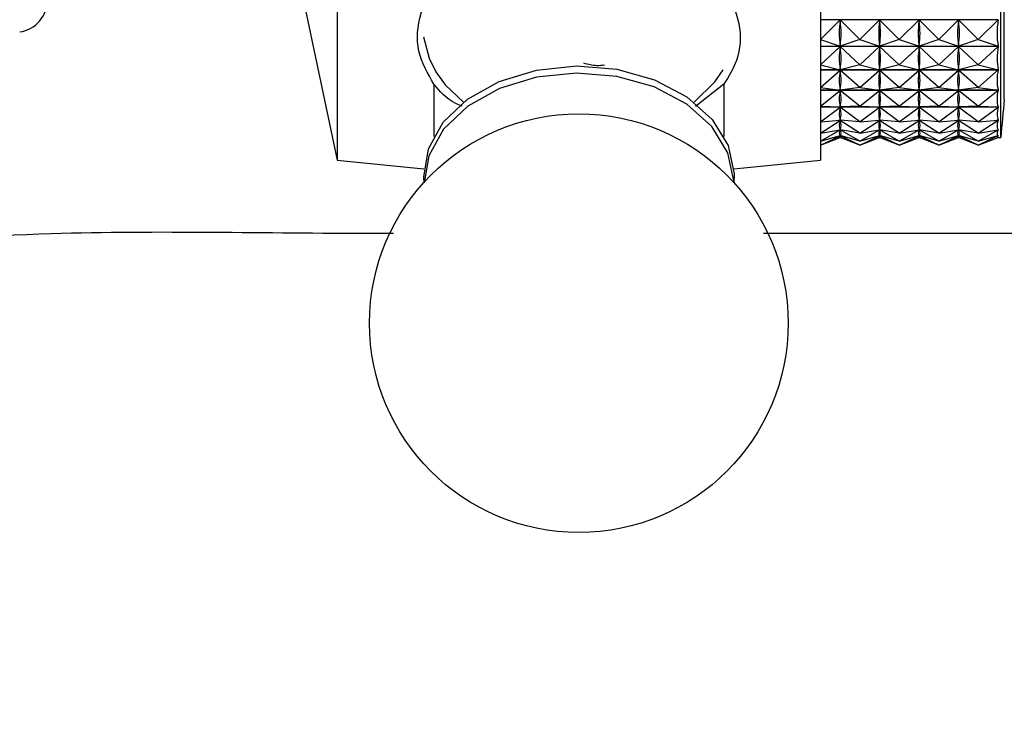
# Model space of a CAD drawing. Units: millimetres. Extents: x 10 to 1383, y 23 to 1042.
# Drawn here: x 1220 to 1250, y 550 to 572 of the extents above; entities that cross this region are included whole.
import ezdxf

# ---------------------------------------------------------------- set-up
doc = ezdxf.new("R2010")
doc.units = ezdxf.units.MM
doc.header["$LTSCALE"] = 5

msp = doc.modelspace()

# ---------------------------------------------------------------- linework, layer by layer
at = {"color": 7, "linetype": 'Continuous', "lineweight": 25}
for p, q in [((1229.458, 595.082), (1229.458, 567.882)), ((1244.458, 595.082), (1244.458, 567.882)), ((1250.058, 568.582), (1250.058, 594.382)), ((1227.958, 574.982), (1229.458, 567.882)), ((1249.976, 572.236), (1244.458, 572.236)), ((1244.458, 571.629), (1245.071, 572.231)), ((1245.683, 571.629), (1245.071, 572.231)), ((1245.071, 572.201), (1245.071, 572.231)), ((1245.683, 571.629), (1246.296, 572.231)), ((1246.908, 571.629), (1246.296, 572.231)), ((1246.296, 572.201), (1246.296, 572.231)), ((1246.908, 571.629), (1247.521, 572.231)), ((1248.133, 571.629), (1247.521, 572.231)), ((1247.521, 572.201), (1247.521, 572.231)), ((1248.133, 571.629), (1248.746, 572.231)), ((1249.358, 571.629), (1248.746, 572.231)), ((1248.746, 572.201), (1248.746, 572.231)), ((1249.358, 571.629), (1249.976, 572.236)), ((1244.458, 571.629), (1245.071, 571.42)), ((1244.458, 571.418), (1249.976, 571.418)), ((1249.976, 571.411), (1244.458, 571.411)), ((1244.458, 570.834), (1245.071, 571.406)), ((1245.683, 571.629), (1245.071, 571.42)), ((1245.071, 571.42), (1245.071, 571.45)), ((1245.683, 570.834), (1245.071, 571.406)), ((1245.071, 571.38), (1245.071, 571.406)), ((1245.683, 571.629), (1246.296, 571.42)), ((1245.683, 570.834), (1246.296, 571.406)), ((1246.908, 571.629), (1246.296, 571.42)), ((1246.296, 571.42), (1246.296, 571.45)), ((1246.908, 570.834), (1246.296, 571.406)), ((1246.296, 571.38), (1246.296, 571.406)), ((1246.908, 571.629), (1247.521, 571.42)), ((1246.908, 570.834), (1247.521, 571.406)), ((1248.133, 571.629), (1247.521, 571.42)), ((1247.521, 571.42), (1247.521, 571.45)), ((1248.133, 570.834), (1247.521, 571.406)), ((1247.521, 571.38), (1247.521, 571.406)), ((1248.133, 571.629), (1248.746, 571.42)), ((1248.133, 570.834), (1248.746, 571.406)), ((1249.358, 571.629), (1248.746, 571.42)), ((1248.746, 571.42), (1248.746, 571.45)), ((1249.358, 570.834), (1248.746, 571.406)), ((1248.746, 571.38), (1248.746, 571.406)), ((1249.358, 571.629), (1249.976, 571.418)), ((1249.358, 570.834), (1249.976, 571.411)), ((1244.458, 570.834), (1245.071, 570.687)), ((1245.683, 570.834), (1245.071, 570.687)), ((1245.683, 570.834), (1246.296, 570.687)), ((1246.908, 570.834), (1246.296, 570.687)), ((1246.908, 570.834), (1247.521, 570.687)), ((1248.133, 570.834), (1247.521, 570.687)), ((1248.133, 570.834), (1248.746, 570.687)), ((1249.358, 570.834), (1248.746, 570.687)), ((1249.358, 570.834), (1249.976, 570.686)), ((1244.458, 570.686), (1249.976, 570.686)), ((1249.976, 570.68), (1244.458, 570.68)), ((1244.458, 570.139), (1245.071, 570.676)), ((1245.071, 570.687), (1245.071, 570.714)), ((1245.683, 570.139), (1245.071, 570.676)), ((1245.071, 570.653), (1245.071, 570.676)), ((1245.683, 570.139), (1246.296, 570.676)), ((1246.296, 570.687), (1246.296, 570.714)), ((1246.908, 570.139), (1246.296, 570.676)), ((1246.296, 570.653), (1246.296, 570.676)), ((1246.908, 570.139), (1247.521, 570.676)), ((1247.521, 570.687), (1247.521, 570.714)), ((1248.133, 570.139), (1247.521, 570.676)), ((1247.521, 570.653), (1247.521, 570.676)), ((1248.133, 570.139), (1248.746, 570.676)), ((1248.746, 570.687), (1248.746, 570.714)), ((1249.358, 570.139), (1248.746, 570.676)), ((1248.746, 570.653), (1248.746, 570.676)), ((1249.358, 570.139), (1249.976, 570.68)), ((1232.458, 570.234), (1232.458, 568.615)), ((1241.458, 570.234), (1240.578, 569.548)), ((1241.458, 570.234), (1241.458, 568.615)), ((1244.458, 570.139), (1245.071, 570.056)), ((1245.683, 570.139), (1245.071, 570.056)), ((1245.683, 570.139), (1246.296, 570.056)), ((1246.908, 570.139), (1246.296, 570.056)), ((1246.908, 570.139), (1247.521, 570.056)), ((1248.133, 570.139), (1247.521, 570.056)), ((1248.133, 570.139), (1248.746, 570.056)), ((1249.358, 570.139), (1248.746, 570.056)), ((1249.358, 570.139), (1249.976, 570.055)), ((1244.458, 570.055), (1249.976, 570.055)), ((1249.976, 570.05), (1244.458, 570.05)), ((1244.458, 569.55), (1245.071, 570.046)), ((1245.071, 570.056), (1245.071, 570.078)), ((1245.683, 569.55), (1245.071, 570.046)), ((1245.071, 570.027), (1245.071, 570.046)), ((1245.683, 569.55), (1246.296, 570.046)), ((1246.296, 570.056), (1246.296, 570.078)), ((1246.908, 569.55), (1246.296, 570.046)), ((1246.296, 570.027), (1246.296, 570.046)), ((1246.908, 569.55), (1247.521, 570.046)), ((1247.521, 570.056), (1247.521, 570.078)), ((1248.133, 569.55), (1247.521, 570.046)), ((1247.521, 570.027), (1247.521, 570.046)), ((1248.133, 569.55), (1248.746, 570.046)), ((1248.746, 570.056), (1248.746, 570.078)), ((1249.358, 569.55), (1248.746, 570.046)), ((1248.746, 570.027), (1248.746, 570.046)), ((1249.358, 569.55), (1249.976, 570.05)), ((1244.458, 569.55), (1245.071, 569.531)), ((1244.458, 569.531), (1249.976, 569.531)), ((1249.976, 569.527), (1244.458, 569.527)), ((1244.458, 569.072), (1245.071, 569.523)), ((1245.683, 569.55), (1245.071, 569.531)), ((1245.071, 569.531), (1245.071, 569.55)), ((1245.683, 569.072), (1245.071, 569.523)), ((1245.071, 569.508), (1245.071, 569.523)), ((1245.683, 569.55), (1246.296, 569.531)), ((1245.683, 569.072), (1246.296, 569.523)), ((1246.296, 569.531), (1246.296, 569.55)), ((1246.908, 569.55), (1246.296, 569.531)), ((1246.908, 569.072), (1246.296, 569.523)), ((1246.296, 569.508), (1246.296, 569.523)), ((1246.908, 569.55), (1247.521, 569.531)), ((1246.908, 569.072), (1247.521, 569.523)), ((1247.521, 569.531), (1247.521, 569.55)), ((1248.133, 569.55), (1247.521, 569.531)), ((1248.133, 569.072), (1247.521, 569.523)), ((1247.521, 569.508), (1247.521, 569.523)), ((1248.133, 569.55), (1248.746, 569.531)), ((1248.133, 569.072), (1248.746, 569.523)), ((1249.358, 569.55), (1248.746, 569.531)), ((1248.746, 569.531), (1248.746, 569.55)), ((1249.358, 569.072), (1248.746, 569.523)), ((1248.746, 569.508), (1248.746, 569.523)), ((1249.358, 569.55), (1249.976, 569.531)), ((1249.358, 569.072), (1249.976, 569.527)), ((1244.458, 569.072), (1245.071, 569.118)), ((1244.458, 568.711), (1245.071, 569.111)), ((1245.107, 569.115), (1245.035, 569.115)), ((1245.071, 569.118), (1245.071, 569.132)), ((1245.683, 569.072), (1245.071, 569.118)), ((1245.683, 568.711), (1245.071, 569.111)), ((1245.071, 569.101), (1245.071, 569.111)), ((1245.683, 569.072), (1246.296, 569.118)), ((1245.683, 568.711), (1246.296, 569.111)), ((1246.332, 569.115), (1246.26, 569.115)), ((1246.296, 569.118), (1246.296, 569.132)), ((1246.908, 569.072), (1246.296, 569.118)), ((1246.908, 568.711), (1246.296, 569.111)), ((1246.296, 569.101), (1246.296, 569.111)), ((1246.908, 569.072), (1247.521, 569.118)), ((1246.908, 568.711), (1247.521, 569.111)), ((1247.557, 569.115), (1247.485, 569.115)), ((1247.521, 569.118), (1247.521, 569.132)), ((1248.133, 569.072), (1247.521, 569.118)), ((1248.133, 568.711), (1247.521, 569.111)), ((1247.521, 569.101), (1247.521, 569.111)), ((1248.133, 569.072), (1248.746, 569.118)), ((1248.133, 568.711), (1248.746, 569.111)), ((1248.782, 569.115), (1248.71, 569.115)), ((1248.746, 569.118), (1248.746, 569.132)), ((1249.358, 569.072), (1248.746, 569.118)), ((1249.358, 568.711), (1248.746, 569.111)), ((1248.746, 569.101), (1248.746, 569.111)), ((1249.358, 569.072), (1249.976, 569.118)), ((1249.358, 568.711), (1249.976, 569.115)), ((1249.976, 569.115), (1249.935, 569.115)), ((1244.458, 568.711), (1245.071, 568.82)), ((1244.458, 568.468), (1245.071, 568.815)), ((1244.458, 568.468), (1245.071, 568.64)), ((1244.458, 568.347), (1245.071, 568.638)), ((1244.458, 568.347), (1245.071, 568.58)), ((1245.077, 568.819), (1245.065, 568.819)), ((1245.071, 568.82), (1245.071, 568.83)), ((1245.683, 568.711), (1245.071, 568.82)), ((1245.683, 568.468), (1245.071, 568.815)), ((1245.071, 568.809), (1245.071, 568.815)), ((1245.071, 568.64), (1245.071, 568.646)), ((1245.683, 568.468), (1245.071, 568.64)), ((1245.683, 568.347), (1245.071, 568.638)), ((1245.071, 568.636), (1245.071, 568.638)), ((1245.071, 568.58), (1245.071, 568.582)), ((1245.683, 568.347), (1245.071, 568.58)), ((1245.683, 568.711), (1246.296, 568.82)), ((1245.683, 568.468), (1246.296, 568.815)), ((1245.683, 568.468), (1246.296, 568.64)), ((1245.683, 568.347), (1246.296, 568.638)), ((1245.683, 568.347), (1246.296, 568.58)), ((1246.302, 568.819), (1246.29, 568.819)), ((1246.296, 568.82), (1246.296, 568.83)), ((1246.908, 568.711), (1246.296, 568.82)), ((1246.908, 568.468), (1246.296, 568.815)), ((1246.296, 568.809), (1246.296, 568.815)), ((1246.296, 568.64), (1246.296, 568.646)), ((1246.908, 568.468), (1246.296, 568.64)), ((1246.908, 568.347), (1246.296, 568.638)), ((1246.296, 568.636), (1246.296, 568.638)), ((1246.296, 568.58), (1246.296, 568.582)), ((1246.908, 568.347), (1246.296, 568.58)), ((1246.908, 568.711), (1247.521, 568.82)), ((1246.908, 568.468), (1247.521, 568.815)), ((1246.908, 568.468), (1247.521, 568.64)), ((1246.908, 568.347), (1247.521, 568.638)), ((1246.908, 568.347), (1247.521, 568.58)), ((1247.527, 568.819), (1247.515, 568.819)), ((1247.521, 568.82), (1247.521, 568.83)), ((1248.133, 568.711), (1247.521, 568.82)), ((1248.133, 568.468), (1247.521, 568.815)), ((1247.521, 568.809), (1247.521, 568.815)), ((1247.521, 568.64), (1247.521, 568.646)), ((1248.133, 568.468), (1247.521, 568.64)), ((1248.133, 568.347), (1247.521, 568.638)), ((1247.521, 568.636), (1247.521, 568.638)), ((1247.521, 568.58), (1247.521, 568.582)), ((1248.133, 568.347), (1247.521, 568.58)), ((1248.133, 568.711), (1248.746, 568.82)), ((1248.133, 568.468), (1248.746, 568.815)), ((1248.133, 568.468), (1248.746, 568.64)), ((1248.133, 568.347), (1248.746, 568.638)), ((1248.133, 568.347), (1248.746, 568.58)), ((1248.752, 568.819), (1248.74, 568.819)), ((1248.746, 568.82), (1248.746, 568.83)), ((1249.358, 568.711), (1248.746, 568.82)), ((1249.358, 568.468), (1248.746, 568.815)), ((1248.746, 568.809), (1248.746, 568.815)), ((1248.746, 568.64), (1248.746, 568.646)), ((1249.358, 568.468), (1248.746, 568.64)), ((1249.358, 568.347), (1248.746, 568.638)), ((1248.746, 568.636), (1248.746, 568.638)), ((1248.746, 568.58), (1248.746, 568.582)), ((1249.358, 568.347), (1248.746, 568.58)), ((1249.358, 568.711), (1249.976, 568.821)), ((1249.358, 568.468), (1249.976, 568.819)), ((1249.358, 568.468), (1249.976, 568.641)), ((1249.358, 568.347), (1249.976, 568.64)), ((1249.358, 568.347), (1249.976, 568.582)), ((1249.976, 568.819), (1249.965, 568.819)), ((1249.976, 568.64), (1249.972, 568.64)), ((1249.975, 568.582), (1250.058, 568.582)), ((1249.976, 568.582), (1249.976, 568.582)), ((1229.458, 567.882), (1232.15, 567.613)), ((1241.766, 567.613), (1244.458, 567.882))]:
    msp.add_line(p, q, dxfattribs=at)
at = {"color": 8, "linetype": 'Continuous', "lineweight": 25}
for p, q in [((1250.167, 569.768), (1250.167, 593.197)), ((1232.14, 571.707), (1232.309, 571.041)), ((1232.309, 571.041), (1232.519, 570.624))]:
    msp.add_line(p, q, dxfattribs=at)
at = {"color": 7, "linetype": 'Continuous', "lineweight": 25, "flags": 128}
for points in [[(1232.151, 567.175), (1232.141, 567.348), (1232.287, 568.231), (1232.751, 569.058), (1233.502, 569.771), (1234.488, 570.323), (1235.643, 570.675), (1236.887, 570.804), (1238.136, 570.701), (1239.305, 570.373), (1240.314, 569.842), (1241.095, 569.145), (1241.593, 568.328)], [(1241.766, 567.175), (1241.765, 567.232), (1241.583, 568.11), (1241.086, 568.924), (1240.307, 569.62), (1239.3, 570.15), (1238.134, 570.478), (1236.887, 570.581), (1235.646, 570.452), (1234.493, 570.1), (1233.509, 569.55), (1232.76, 568.838), (1232.297, 568.013), (1232.151, 567.175)], [(1232.519, 570.624), (1232.809, 570.222), (1233.379, 569.678)], [(1240.538, 569.678), (1241.179, 570.309), (1241.435, 570.687)], [(1241.593, 568.328), (1241.776, 567.448), (1241.766, 567.175)]]:
    msp.add_lwpolyline(points, dxfattribs=at)
at = {"color": 7, "linetype": 'Continuous', "lineweight": 25}
msp.add_circle((1236.958, 562.815), 6.5, dxfattribs=at)
for centre, radius, start, end in [((1219.458, 572.851), 1, 278.0632, 0), ((1350.172, 559.969), 100.483, 174.40376, 175.08248)]:
    msp.add_arc(centre, radius, start, end, dxfattribs=at)
for centre, major_axis, ratio, start_param, end_param in [((1275.142, 581.482), (29.983, 10.381), 0.255411, 3.009365, 3.097417), ((1215, 581.482), (29.983, -10.381), 0.255411, 0.044175, 0.132228), ((1276.367, 581.482), (29.983, 10.381), 0.255411, 3.009365, 3.097417), ((1216.225, 581.482), (29.983, -10.381), 0.255411, 0.044175, 0.132228), ((1277.592, 581.482), (29.983, 10.381), 0.255411, 3.009365, 3.097417), ((1217.45, 581.482), (29.983, -10.381), 0.255411, 0.044175, 0.132228), ((1278.817, 581.482), (29.983, 10.381), 0.255411, 3.009365, 3.097417), ((1218.675, 581.482), (29.983, -10.381), 0.255411, 0.044175, 0.132228), ((1280.042, 581.482), (29.983, 10.381), 0.255411, 3.005475, 3.101307), ((1275.142, 581.482), (29.999, 11.029), 0.223035, 3.015752, 3.103804), ((1215, 581.482), (29.999, -11.029), 0.223035, 0.037789, 0.125841), ((1276.367, 581.482), (29.999, 11.029), 0.223035, 3.015752, 3.103804), ((1216.225, 581.482), (29.999, -11.029), 0.223035, 0.037789, 0.125841), ((1277.592, 581.482), (29.999, 11.029), 0.223035, 3.015752, 3.103804), ((1217.45, 581.482), (29.999, -11.029), 0.223035, 0.037789, 0.125841), ((1278.817, 581.482), (29.999, 11.029), 0.223035, 3.015752, 3.103804), ((1218.675, 581.482), (29.999, -11.029), 0.223035, 0.037789, 0.125841), ((1280.042, 581.482), (29.999, 11.029), 0.223035, 3.011862, 3.107694), ((1275.142, 581.482), (30.02, 11.574), 0.189776, 3.02453, 3.112583), ((1215, 581.482), (30.02, -11.574), 0.189776, 0.02901, 0.117062), ((1276.367, 581.482), (30.02, 11.574), 0.189776, 3.02453, 3.112583), ((1216.225, 581.482), (30.02, -11.574), 0.189776, 0.02901, 0.117062), ((1277.592, 581.482), (30.02, 11.574), 0.189776, 3.02453, 3.112583), ((1217.45, 581.482), (30.02, -11.574), 0.189776, 0.02901, 0.117062), ((1278.817, 581.482), (30.02, 11.574), 0.189776, 3.02453, 3.112583), ((1218.675, 581.482), (30.02, -11.574), 0.189776, 0.02901, 0.117062), ((1280.042, 581.482), (30.02, 11.574), 0.189776, 3.02064, 3.116472), ((1275.142, 581.482), (30.042, 12.02), 0.155879, 3.035278, 3.12333), ((1215, 581.482), (30.042, -12.02), 0.155879, 0.018262, 0.106314), ((1276.367, 581.482), (30.042, 12.02), 0.155879, 3.035278, 3.12333), ((1216.225, 581.482), (30.042, -12.02), 0.155879, 0.018262, 0.106314), ((1277.592, 581.482), (30.042, 12.02), 0.155879, 3.035278, 3.12333), ((1217.45, 581.482), (30.042, -12.02), 0.155879, 0.018262, 0.106314), ((1278.817, 581.482), (30.042, 12.02), 0.155879, 3.035278, 3.12333), ((1218.675, 581.482), (30.042, -12.02), 0.155879, 0.018262, 0.106314), ((1280.042, 581.482), (30.042, 12.02), 0.155879, 3.031388, 3.12722), ((1275.142, 581.482), (30.062, 12.372), 0.121531, 3.047594, 3.135646), ((1215, 581.482), (30.062, -12.372), 0.121531, 0.005947, 0.093999), ((1276.367, 581.482), (30.062, 12.372), 0.121531, 3.047594, 3.135646), ((1216.225, 581.482), (30.062, -12.372), 0.121531, 0.005947, 0.093999), ((1277.592, 581.482), (30.062, 12.372), 0.121531, 3.047594, 3.135646), ((1217.45, 581.482), (30.062, -12.372), 0.121531, 0.005947, 0.093999), ((1278.817, 581.482), (30.062, 12.372), 0.121531, 3.047594, 3.135646), ((1218.675, 581.482), (30.062, -12.372), 0.121531, 0.005947, 0.093999), ((1280.042, 581.482), (30.062, 12.372), 0.121531, 3.043704, 3.139536), ((1275.142, 581.482), (30.08, 12.633), 0.086876, 3.061098, 3.14915), ((1215, 581.482), (30.08, -12.633), 0.086876, 6.275628, 6.36368), ((1276.367, 581.482), (30.08, 12.633), 0.086876, 3.061098, 3.14915), ((1216.225, 581.482), (30.08, -12.633), 0.086876, 6.275628, 6.36368), ((1277.592, 581.482), (30.08, 12.633), 0.086876, 3.061098, 3.14915), ((1217.45, 581.482), (30.08, -12.633), 0.086876, 6.275628, 6.36368), ((1278.817, 581.482), (30.08, 12.633), 0.086876, 3.061098, 3.14915), ((1218.675, 581.482), (30.08, -12.633), 0.086876, 6.275628, 6.36368), ((1280.042, 581.482), (30.08, 12.633), 0.086876, 3.057208, 3.15304), ((1275.142, 581.482), (30.093, 12.805), 0.052024, 3.075433, 3.163486), ((1275.142, 581.482), (30.099, 12.89), 0.017062, 3.09026, 3.178312), ((1215, 581.482), (30.093, -12.805), 0.052024, 6.261292, 6.349345), ((1215, 581.482), (30.099, -12.89), 0.017062, 6.246466, 6.334518), ((1276.367, 581.482), (30.093, 12.805), 0.052024, 3.075433, 3.163486), ((1276.367, 581.482), (30.099, 12.89), 0.017062, 3.09026, 3.178312), ((1216.225, 581.482), (30.093, -12.805), 0.052024, 6.261292, 6.349345), ((1216.225, 581.482), (30.099, -12.89), 0.017062, 6.246466, 6.334518), ((1277.592, 581.482), (30.093, 12.805), 0.052024, 3.075433, 3.163486), ((1277.592, 581.482), (30.099, 12.89), 0.017062, 3.09026, 3.178312), ((1217.45, 581.482), (30.093, -12.805), 0.052024, 6.261292, 6.349345), ((1217.45, 581.482), (30.099, -12.89), 0.017062, 6.246466, 6.334518), ((1278.817, 581.482), (30.093, 12.805), 0.052024, 3.075433, 3.163486), ((1278.817, 581.482), (30.099, 12.89), 0.017062, 3.09026, 3.178312), ((1218.675, 581.482), (30.093, -12.805), 0.052024, 6.261292, 6.349345), ((1218.675, 581.482), (30.099, -12.89), 0.017062, 6.246466, 6.334518), ((1280.042, 581.482), (30.093, 12.805), 0.052024, 3.071543, 3.167376), ((1280.042, 581.482), (30.099, 12.89), 0.017062, 3.08637, 3.182202)]:
    msp.add_ellipse(centre, major_axis=major_axis, ratio=ratio, start_param=start_param, end_param=end_param, dxfattribs=at)
for points, knots in [([(1232.458, 570.234), (1232.268, 570.566), (1231.887, 571.229), (1231.959, 572.341), (1232.309, 573.025), (1232.458, 573.316)], [0, 0, 0, 0, 0.365023, 0.730378, 1, 1, 1, 1]), ([(1241.458, 573.316), (1241.649, 572.919), (1242.03, 572.124), (1241.958, 571.04), (1241.607, 570.474), (1241.458, 570.234)], [0, 0, 0, 0, 0.365023, 0.730378, 1, 1, 1, 1]), ([(1237.756, 570.83), (1237.677, 570.819), (1237.466, 570.792), (1237.246, 570.85), (1237.109, 570.886)], [0, 0, 0, 0, 0.372194, 1, 1, 1, 1]), ([(1233.338, 569.554), (1233.269, 569.582), (1232.878, 569.742), (1232.648, 570.011), (1232.458, 570.234)], [0, 0, 0, 0, 0.175204, 1, 1, 1, 1]), ([(1188.458, 550.482), (1189.846, 551.997), (1192.607, 555.012), (1197.503, 558.705), (1202.804, 561.694), (1208.487, 563.878), (1214.449, 565.274), (1221.861, 565.754), (1227.452, 565.605), (1230.995, 565.606), (1231.209, 565.607)], [0, 0, 0, 0, 0.130296, 0.259243, 0.387551, 0.515841, 0.644733, 0.774909, 0.986387, 1, 1, 1, 1]), ([(1242.69, 565.606), (1245.645, 565.606), (1253.077, 565.605), (1264.819, 565.605), (1277.64, 565.604), (1288.474, 565.61), (1297.347, 565.604), (1303.068, 565.622), (1307.157, 565.588), (1309.464, 565.658), (1311.306, 565.479), (1313.016, 565.041), (1314.783, 564.272), (1316.516, 562.892), (1317.947, 561.702), (1319.235, 560.642), (1320.487, 559.61), (1321.701, 558.609), (1322.947, 557.582), (1324.286, 556.478), (1326.045, 555.029), (1328.065, 553.364), (1329.471, 552.204), (1330.159, 551.637)], [0, 0, 0, 0, 0.096163, 0.241904, 0.382159, 0.513439, 0.594509, 0.670921, 0.699637, 0.727585, 0.746018, 0.759604, 0.784968, 0.807947, 0.831393, 0.845596, 0.862238, 0.884201, 0.896805, 0.914808, 0.940668, 0.970981, 1, 1, 1, 1])]:
    msp.add_open_spline(points, degree=3, knots=knots, dxfattribs=at)

doc.saveas('drawing.dxf')
